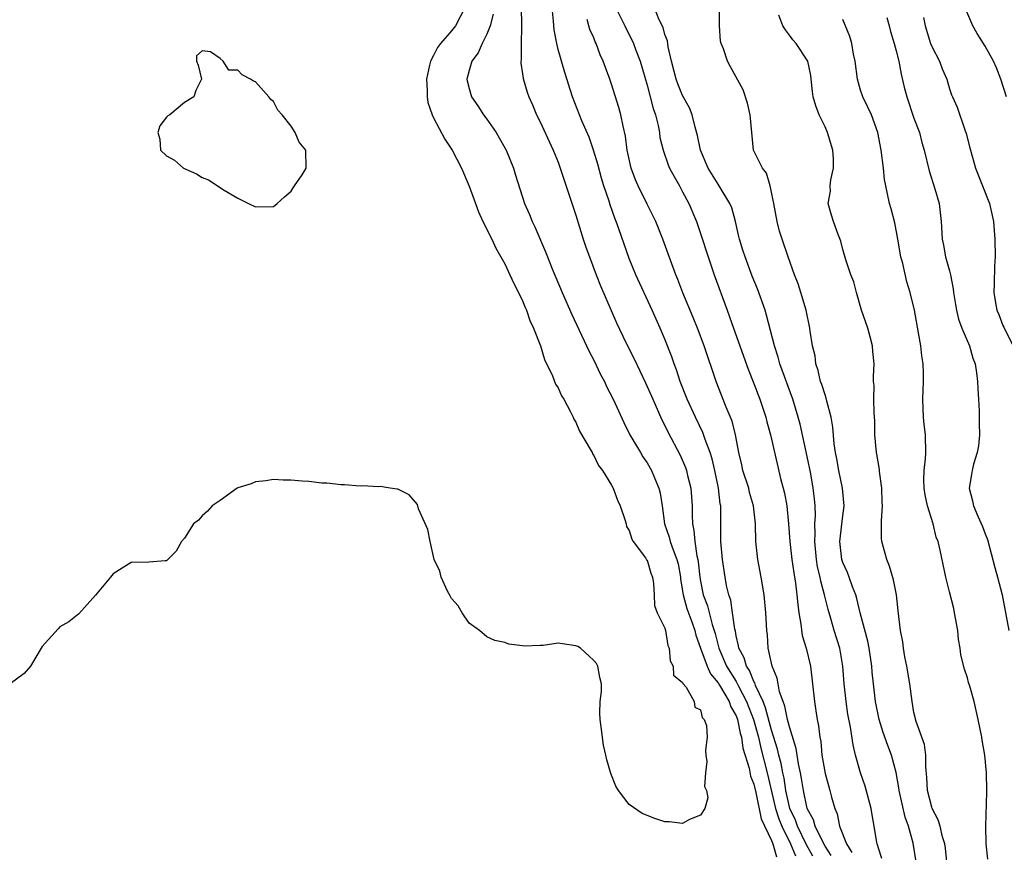
# Model space of a CAD drawing. Units: inches. Extents: x 2613000 to 2616000, y 1503000 to 1506000.
# Drawn here: x 2614724 to 2614835, y 1504320 to 1504414 of the extents above; entities that cross this region are included whole.
import ezdxf

# ---------------------------------------------------------------- set-up
doc = ezdxf.new("R2010")
doc.units = ezdxf.units.IN
doc.header["$MEASUREMENT"] = 0
doc.layers.add('LD26131503_2ft', color=205, linetype='Continuous')

msp = doc.modelspace()

# ---------------------------------------------------------------- linework, layer by layer
at = {"layer": 'LD26131503_2ft'}
for points, elevation in [([(2614774.5, 1504415), (2614773.46, 1504413), (2614773, 1504412.42), (2614771.77, 1504411), (2614771.44, 1504410.56), (2614771, 1504409.67), (2614770.64, 1504409), (2614770.56, 1504408.56), (2614770.19, 1504407), (2614770.28, 1504405.72), (2614770.28, 1504405), (2614770.37, 1504404.37), (2614770.84, 1504403), (2614771, 1504402.65), (2614772.26, 1504400.26), (2614773.11, 1504399), (2614774.14, 1504397), (2614775, 1504394.96), (2614775.7, 1504393), (2614776.06, 1504392.06), (2614776.54, 1504391), (2614777.54, 1504389), (2614778, 1504388), (2614778.58, 1504387), (2614779, 1504386.21), (2614779.59, 1504385), (2614780.01, 1504384.01), (2614780.55, 1504383), (2614781, 1504382.06), (2614781.3, 1504381.3), (2614781.44, 1504381), (2614781.84, 1504379.84), (2614782.23, 1504379), (2614783.01, 1504377), (2614783.48, 1504375.48), (2614784.36, 1504373.64), (2614784.71, 1504372.71), (2614785, 1504372.28), (2614785.4, 1504371.4), (2614785.64, 1504371), (2614786.4, 1504369.6), (2614786.7, 1504369), (2614786.78, 1504368.78), (2614787, 1504368.44), (2614787.42, 1504367.42), (2614788.62, 1504365.38), (2614788.81, 1504365), (2614788.86, 1504364.86), (2614789, 1504364.69), (2614789.55, 1504363.55), (2614789.99, 1504363), (2614791, 1504361.33), (2614791.18, 1504361), (2614791.66, 1504359.66), (2614791.96, 1504359), (2614792.51, 1504357.49), (2614792.64, 1504357), (2614792.69, 1504356.69), (2614793, 1504356.25), (2614793.28, 1504355.28), (2614793.44, 1504355), (2614794.83, 1504353.17), (2614794.95, 1504352.95), (2614795, 1504352.9), (2614795.44, 1504351.44), (2614795.62, 1504351), (2614795.72, 1504350.28), (2614795.8, 1504349), (2614795.83, 1504347.83), (2614796.15, 1504347), (2614797, 1504345.26), (2614797.08, 1504345), (2614797.33, 1504343.33), (2614797.5, 1504343), (2614797.58, 1504341.58), (2614797.93, 1504341), (2614797.98, 1504339.98), (2614799, 1504339.17), (2614799.03, 1504339.03), (2614799.38, 1504338.62), (2614800.29, 1504337), (2614800.37, 1504336.37), (2614801, 1504336.08), (2614801.21, 1504335.21), (2614801.43, 1504335), (2614801.68, 1504334.32), (2614801.75, 1504333), (2614801.56, 1504331.56), (2614801.62, 1504331), (2614801.73, 1504330.27), (2614801.55, 1504329), (2614801.46, 1504327.46), (2614801.67, 1504327), (2614801.82, 1504326.18), (2614801.48, 1504325), (2614801, 1504324.24), (2614799.76, 1504323.76), (2614799, 1504323.31), (2614797.5, 1504323.5), (2614797, 1504323.5), (2614795.86, 1504323.86), (2614794.43, 1504324.43), (2614793, 1504325.45), (2614791.79, 1504327), (2614791.48, 1504327.48), (2614790.91, 1504328.91), (2614790.47, 1504330.47), (2614790.38, 1504331), (2614790.12, 1504332.12), (2614789.86, 1504333.86), (2614789.72, 1504335), (2614789.7, 1504335.7), (2614789.73, 1504337), (2614789.87, 1504338.13), (2614789.86, 1504339), (2614789.7, 1504339.7), (2614789.47, 1504341), (2614789.3, 1504341.3), (2614789, 1504341.62), (2614787.53, 1504343), (2614787.21, 1504343.21), (2614787, 1504343.29), (2614785.49, 1504343.49), (2614785, 1504343.57), (2614783.32, 1504343.32), (2614783, 1504343.32), (2614781.24, 1504343.24), (2614781, 1504343.28), (2614779.46, 1504343.46), (2614779, 1504343.64), (2614777.89, 1504343.89), (2614777, 1504344.27), (2614776.16, 1504345), (2614775, 1504345.81), (2614774.22, 1504347), (2614773.77, 1504347.77), (2614773, 1504348.61), (2614772.88, 1504348.88), (2614772.58, 1504349.42), (2614771.85, 1504351), (2614771.69, 1504351.69), (2614771.06, 1504353), (2614770.61, 1504355), (2614770.37, 1504356.37), (2614769.31, 1504358.69), (2614769.18, 1504359.18), (2614768.26, 1504360.26), (2614767, 1504360.88), (2614766.91, 1504360.91), (2614766.11, 1504361), (2614765, 1504361.19), (2614764.83, 1504361.17), (2614763, 1504361.25), (2614762.76, 1504361.24), (2614761, 1504361.38), (2614760.61, 1504361.39), (2614759, 1504361.55), (2614758.43, 1504361.57), (2614757, 1504361.74), (2614756.22, 1504361.78), (2614755, 1504361.91), (2614754.08, 1504361.92), (2614753, 1504361.98), (2614752.16, 1504361.84), (2614751, 1504361.72), (2614750.51, 1504361.49), (2614749, 1504361.03), (2614748.93, 1504361), (2614747, 1504359.6), (2614746.13, 1504359), (2614745.58, 1504358.42), (2614745, 1504357.91), (2614744.58, 1504357.42), (2614744.03, 1504357), (2614743, 1504355.4), (2614742.66, 1504355), (2614742.08, 1504353.92), (2614741, 1504352.84), (2614740.85, 1504352.85), (2614739, 1504352.69), (2614737, 1504352.64), (2614735, 1504351.36), (2614734.68, 1504351), (2614733, 1504348.96), (2614731.14, 1504346.86), (2614730.01, 1504345.99), (2614729, 1504345.4), (2614728.8, 1504345.2), (2614727, 1504343.21), (2614726.89, 1504343), (2614725.69, 1504341), (2614725, 1504340.17), (2614723.41, 1504339)], 7848), ([(2614777.69, 1504414.31), (2614777.35, 1504413), (2614777, 1504412.07), (2614776.47, 1504411), (2614776.03, 1504409.97), (2614775.29, 1504409), (2614775, 1504407.97), (2614774.75, 1504407), (2614774.79, 1504406.79), (2614775, 1504405.93), (2614775.28, 1504405), (2614775.98, 1504403.98), (2614776.63, 1504403), (2614777, 1504402.48), (2614778.02, 1504401), (2614778.39, 1504400.39), (2614779.15, 1504399), (2614779.97, 1504397), (2614780.2, 1504396.2), (2614781.21, 1504393), (2614781.77, 1504391.77), (2614782.08, 1504391), (2614782.4, 1504390.4), (2614783.59, 1504387.59), (2614783.81, 1504387), (2614784.35, 1504385.65), (2614785.47, 1504383), (2614786.54, 1504380.54), (2614788.21, 1504377), (2614788.45, 1504376.45), (2614789, 1504375.41), (2614789.78, 1504373.78), (2614790.2, 1504373), (2614790.45, 1504372.45), (2614791.19, 1504371), (2614792.38, 1504368.38), (2614793.07, 1504367), (2614794.25, 1504365), (2614794.53, 1504364.53), (2614795, 1504363.85), (2614795.5, 1504363), (2614795.84, 1504362.16), (2614796.34, 1504361), (2614796.46, 1504360.46), (2614796.69, 1504359), (2614796.96, 1504357), (2614797.5, 1504355.5), (2614797.61, 1504355), (2614797.93, 1504354.07), (2614798.36, 1504353), (2614798.48, 1504352.48), (2614798.75, 1504351), (2614798.77, 1504350.77), (2614799.04, 1504349), (2614799.47, 1504347.47), (2614800.04, 1504345.96), (2614800.38, 1504345), (2614800.49, 1504344.49), (2614801.01, 1504343), (2614801.74, 1504341), (2614802.11, 1504340.11), (2614803, 1504339.1), (2614803.15, 1504338.85), (2614804.21, 1504337), (2614804.4, 1504336.4), (2614805, 1504335.42), (2614805.16, 1504335), (2614805.47, 1504333.47), (2614805.62, 1504333), (2614805.78, 1504331.78), (2614806.47, 1504329.53), (2614806.63, 1504328.63), (2614807, 1504327.72), (2614807.22, 1504326.78), (2614807.81, 1504323.81), (2614809, 1504321.38), (2614809.15, 1504321), (2614809.54, 1504319.54)], 7850), ([(2614780.86, 1504415), (2614780.9, 1504413.1), (2614780.87, 1504412.87), (2614780.83, 1504411), (2614780.84, 1504409.16), (2614780.81, 1504409), (2614780.81, 1504408.81), (2614781, 1504407.58), (2614781.06, 1504407.06), (2614781.53, 1504405.53), (2614781.72, 1504405), (2614782.12, 1504404.12), (2614782.59, 1504403), (2614783, 1504402.18), (2614784.46, 1504399), (2614785, 1504397.66), (2614785.25, 1504397), (2614786.37, 1504393.63), (2614787, 1504391.69), (2614787.83, 1504389), (2614788.12, 1504388.12), (2614788.52, 1504387), (2614789.28, 1504385), (2614789.76, 1504383.76), (2614790.35, 1504382.35), (2614791.58, 1504379.58), (2614792.6, 1504377.4), (2614793.54, 1504375.54), (2614794.84, 1504372.84), (2614795.63, 1504371), (2614796.67, 1504368.67), (2614797, 1504368.04), (2614797.33, 1504367.33), (2614798.72, 1504364.72), (2614799.33, 1504363.33), (2614799.44, 1504363), (2614799.56, 1504362.44), (2614799.93, 1504361), (2614800.07, 1504359), (2614800.05, 1504357.95), (2614800.09, 1504357), (2614800.26, 1504356.26), (2614800.35, 1504355), (2614800.59, 1504353.41), (2614800.7, 1504353), (2614800.74, 1504352.74), (2614800.93, 1504351), (2614801, 1504350.55), (2614801.31, 1504349), (2614801.79, 1504347.79), (2614802.32, 1504345.68), (2614802.55, 1504345), (2614802.65, 1504344.65), (2614803.05, 1504343), (2614803.93, 1504341), (2614805, 1504339.25), (2614805.1, 1504339.1), (2614805.27, 1504338.73), (2614806.18, 1504337), (2614806.96, 1504335), (2614807.51, 1504333), (2614807.78, 1504331.78), (2614808.51, 1504329), (2614809.43, 1504325), (2614809.81, 1504323.81), (2614810.14, 1504323), (2614811.12, 1504321), (2614811.68, 1504319.68)], 7852), ([(2614813.64, 1504319.64), (2614812.91, 1504320.91), (2614811.9, 1504323), (2614811.67, 1504323.67), (2614811.04, 1504325), (2614810.6, 1504327), (2614810.39, 1504328.39), (2614810.25, 1504329), (2614810.06, 1504330.06), (2614809.8, 1504331), (2614809.66, 1504331.66), (2614809, 1504333.78), (2614808.31, 1504336.31), (2614808.03, 1504337), (2614807.19, 1504338.81), (2614807.11, 1504339.1), (2614807, 1504339.27), (2614806.5, 1504340.5), (2614806.16, 1504341), (2614805.91, 1504341.91), (2614805.31, 1504343), (2614805.29, 1504343.29), (2614805, 1504344.41), (2614804.92, 1504344.92), (2614804.85, 1504345.15), (2614804.62, 1504347), (2614804.41, 1504348.41), (2614804.19, 1504349), (2614803.94, 1504350.06), (2614803.77, 1504351), (2614803.47, 1504353), (2614803.29, 1504355), (2614803.3, 1504358.7), (2614803.28, 1504359), (2614803.23, 1504359.23), (2614803.04, 1504361), (2614802.62, 1504363), (2614802.31, 1504364.31), (2614802.09, 1504365), (2614801.54, 1504366.46), (2614801.28, 1504367.28), (2614800.43, 1504369), (2614799.5, 1504371), (2614798.73, 1504373), (2614798.31, 1504374.31), (2614798.04, 1504375), (2614797.78, 1504375.78), (2614797, 1504377.74), (2614796.46, 1504379), (2614795.58, 1504381), (2614793.72, 1504385), (2614793, 1504386.82), (2614791.82, 1504390.18), (2614791.52, 1504391), (2614791.37, 1504391.37), (2614790.85, 1504392.85), (2614790.73, 1504393.27), (2614790.14, 1504395), (2614789.87, 1504395.87), (2614789.45, 1504397.45), (2614788.99, 1504399), (2614788.48, 1504400.48), (2614787.68, 1504402.32), (2614786.63, 1504405), (2614785.75, 1504407.75), (2614785, 1504410.33), (2614784.84, 1504411), (2614784.55, 1504412.55), (2614784.49, 1504413.51), (2614784.35, 1504415)], 7854), ([(2614791.49, 1504415), (2614792.5, 1504413), (2614792.66, 1504412.66), (2614793.34, 1504411.34), (2614793.48, 1504411), (2614793.74, 1504410.26), (2614794.21, 1504409), (2614795, 1504406.3), (2614795.36, 1504405), (2614795.7, 1504403.7), (2614795.93, 1504403), (2614796.23, 1504401.77), (2614796.38, 1504401), (2614796.45, 1504400.45), (2614796.8, 1504399), (2614797.37, 1504397.37), (2614797.53, 1504397), (2614798.03, 1504396.03), (2614798.63, 1504395), (2614799, 1504394.33), (2614799.7, 1504393), (2614800.54, 1504391), (2614801, 1504389.63), (2614801.85, 1504387), (2614802.55, 1504385), (2614804, 1504381), (2614804.27, 1504380.27), (2614804.71, 1504379), (2614806.37, 1504374.37), (2614807, 1504372.78), (2614807.67, 1504371), (2614808.34, 1504369), (2614808.46, 1504368.46), (2614808.87, 1504367), (2614810.05, 1504361.95), (2614810.31, 1504361), (2614810.44, 1504360.44), (2614810.69, 1504359), (2614810.9, 1504357), (2614811.05, 1504355), (2614811.27, 1504353), (2614811.48, 1504351.48), (2614811.68, 1504350.32), (2614811.83, 1504349), (2614811.93, 1504347.93), (2614812.07, 1504347), (2614812.3, 1504345.7), (2614812.45, 1504344.45), (2614812.87, 1504343), (2614813.36, 1504341), (2614813.6, 1504339), (2614813.8, 1504337), (2614813.98, 1504335.98), (2614814.11, 1504335), (2614814.27, 1504334.27), (2614814.42, 1504333), (2614814.52, 1504332.52), (2614814.66, 1504331), (2614815, 1504328.92), (2614815.55, 1504327), (2614815.74, 1504326.26), (2614816.11, 1504325), (2614816.38, 1504324.38), (2614816.64, 1504323), (2614817.4, 1504321), (2614818.03, 1504320.03)], 7858), ([(2614821.38, 1504319.38), (2614821, 1504320.54), (2614820.91, 1504320.91), (2614820.86, 1504321), (2614820.82, 1504321.18), (2614820.53, 1504323), (2614820.29, 1504324.29), (2614820.18, 1504325), (2614819.51, 1504327.51), (2614819, 1504329), (2614818.44, 1504331), (2614818.15, 1504332.15), (2614817.88, 1504334.12), (2614817.58, 1504335.58), (2614817.37, 1504337), (2614817.17, 1504339), (2614817.02, 1504341), (2614816.66, 1504343), (2614816.03, 1504345), (2614815.65, 1504346.35), (2614815.35, 1504347.35), (2614814.95, 1504349), (2614814.53, 1504350.53), (2614814.45, 1504351), (2614814.17, 1504352.17), (2614814.04, 1504353), (2614813.85, 1504355), (2614813.91, 1504355.91), (2614813.87, 1504357), (2614813.93, 1504357.93), (2614813.89, 1504359), (2614813.82, 1504359.82), (2614813.68, 1504361), (2614813.4, 1504362.6), (2614813, 1504364.58), (2614812.21, 1504368.21), (2614812, 1504369), (2614811.39, 1504371), (2614809.93, 1504375), (2614809.74, 1504375.74), (2614809.33, 1504377), (2614808.44, 1504380.44), (2614808.26, 1504381), (2614807.41, 1504383.41), (2614806.83, 1504384.83), (2614806.01, 1504387), (2614805.78, 1504387.78), (2614805.39, 1504389), (2614805.32, 1504389.32), (2614804.93, 1504391), (2614804.51, 1504392.51), (2614804.32, 1504393), (2614803.12, 1504395), (2614803, 1504395.17), (2614801.87, 1504397), (2614801.01, 1504399), (2614800.67, 1504400.67), (2614800.39, 1504401.61), (2614800.07, 1504403), (2614799.76, 1504403.76), (2614799, 1504405.15), (2614798.46, 1504406.46), (2614798.26, 1504407), (2614798.01, 1504408.01), (2614797.74, 1504409), (2614797.37, 1504410.63), (2614797.29, 1504411.29), (2614797, 1504412.01), (2614796.79, 1504412.79), (2614796.35, 1504413.65), (2614795.83, 1504415)], 7860), ([(2614825.24, 1504319), (2614824.92, 1504321.08), (2614824.38, 1504323), (2614824, 1504324), (2614823.32, 1504327), (2614823.3, 1504327.3), (2614823, 1504329.04), (2614822.49, 1504331), (2614822.07, 1504332.06), (2614821.54, 1504333.54), (2614821.07, 1504335), (2614820.67, 1504337), (2614820.44, 1504339), (2614820.31, 1504340.31), (2614820.26, 1504341), (2614819.97, 1504343), (2614819.81, 1504343.81), (2614818.95, 1504347), (2614818.59, 1504348.59), (2614818.46, 1504349), (2614818.09, 1504349.91), (2614817.71, 1504351), (2614817.51, 1504351.51), (2614817, 1504352.63), (2614816.88, 1504353), (2614816.68, 1504355), (2614817, 1504357.91), (2614817.14, 1504359), (2614816.97, 1504361), (2614816.56, 1504363), (2614816.31, 1504364.31), (2614816.16, 1504365), (2614816.02, 1504365.98), (2614815.86, 1504367.86), (2614815.68, 1504369), (2614815.21, 1504370.79), (2614815.14, 1504371.14), (2614815, 1504371.49), (2614814.65, 1504372.65), (2614814.51, 1504373), (2614814.24, 1504374.24), (2614813.96, 1504375), (2614813.88, 1504375.88), (2614813.59, 1504377), (2614813.33, 1504378.67), (2614813.3, 1504379), (2614812.88, 1504381), (2614812.3, 1504383), (2614811.98, 1504383.98), (2614811.58, 1504385), (2614810.84, 1504387), (2614810.17, 1504389), (2614809.9, 1504389.9), (2614809.63, 1504391), (2614809.26, 1504393), (2614809, 1504394.27), (2614808.82, 1504395), (2614808.42, 1504396.42), (2614807.96, 1504397), (2614806.96, 1504399), (2614806.77, 1504401), (2614806.6, 1504403), (2614806.28, 1504404.28), (2614805.8, 1504405.8), (2614804.39, 1504408.39), (2614804.04, 1504409), (2614803.6, 1504410.4), (2614803.34, 1504411), (2614803.27, 1504411.27), (2614803.14, 1504413), (2614803.14, 1504414.86)], 7862), ([(2614828.71, 1504319), (2614828.53, 1504320.53), (2614828.45, 1504321), (2614828.21, 1504321.79), (2614827.93, 1504323), (2614827.71, 1504323.71), (2614827.04, 1504325), (2614827, 1504325.12), (2614826.52, 1504327), (2614826.46, 1504328.46), (2614826.32, 1504329.68), (2614826.33, 1504331), (2614826.18, 1504332.18), (2614825.24, 1504334.76), (2614825, 1504335.79), (2614824.78, 1504337), (2614824.53, 1504339), (2614824.19, 1504341), (2614823.97, 1504342.03), (2614823.81, 1504343), (2614823.74, 1504343.74), (2614823.48, 1504345), (2614823.21, 1504347.21), (2614823.03, 1504349), (2614822.71, 1504350.71), (2614822.25, 1504352.25), (2614821.94, 1504353), (2614821.39, 1504355), (2614821.36, 1504355.37), (2614821.35, 1504357.35), (2614821.45, 1504359), (2614821.42, 1504359.42), (2614821.37, 1504361), (2614821.13, 1504362.87), (2614821.11, 1504363.11), (2614820.83, 1504364.83), (2614820.79, 1504365), (2614820.61, 1504367), (2614820.59, 1504368.59), (2614820.57, 1504369), (2614820.51, 1504369.49), (2614820.5, 1504371), (2614820.54, 1504372.54), (2614820.46, 1504373), (2614820.44, 1504373.56), (2614820.51, 1504375), (2614820.36, 1504376.36), (2614820.34, 1504377), (2614820.13, 1504377.87), (2614819.8, 1504379), (2614819.1, 1504381), (2614818.54, 1504383), (2614818.22, 1504384.22), (2614817.92, 1504385), (2614817.33, 1504386.67), (2614817, 1504387.84), (2614816.78, 1504388.78), (2614816.46, 1504389.54), (2614815.94, 1504391), (2614815.71, 1504391.71), (2614815.37, 1504393), (2614815.61, 1504394.39), (2614815.59, 1504395), (2614815.66, 1504395.66), (2614815.96, 1504397), (2614815.95, 1504398.05), (2614815.88, 1504399), (2614815.28, 1504401), (2614815, 1504401.63), (2614814.35, 1504403), (2614813.98, 1504403.98), (2614813.68, 1504405), (2614813.59, 1504405.59), (2614813.45, 1504407), (2614813.39, 1504407.39), (2614813.06, 1504409), (2614813, 1504409.13), (2614811.75, 1504411), (2614811.4, 1504411.4), (2614811, 1504411.95), (2614810.54, 1504412.54), (2614810.24, 1504413), (2614809.82, 1504414.18)], 7864), ([(2614835.4, 1504405), (2614834.77, 1504407), (2614834.28, 1504408.28), (2614833.95, 1504409), (2614833, 1504410.71), (2614832.11, 1504412.11), (2614831.6, 1504413), (2614830.83, 1504414.83)], 7872), ([(2614815.7, 1504319.7), (2614815, 1504320.75), (2614814.7, 1504321.3), (2614813.9, 1504323), (2614813.71, 1504323.71), (2614813, 1504325), (2614812.57, 1504327), (2614812.36, 1504328.36), (2614812.24, 1504329), (2614812.01, 1504330), (2614811.75, 1504331.75), (2614811, 1504334.18), (2614810.8, 1504335), (2614810.5, 1504336.5), (2614810.3, 1504337), (2614809.89, 1504338.11), (2614809.72, 1504339), (2614809.63, 1504339.63), (2614809.05, 1504341), (2614808.62, 1504343), (2614808.52, 1504344.52), (2614808.45, 1504345), (2614808.35, 1504347), (2614808.15, 1504349), (2614807.84, 1504351), (2614807.46, 1504353), (2614807.22, 1504355), (2614807.17, 1504357), (2614806.97, 1504359), (2614806.53, 1504360.53), (2614806.42, 1504361), (2614805.78, 1504363), (2614805.64, 1504363.64), (2614805.31, 1504365), (2614804.94, 1504367), (2614804.55, 1504368.55), (2614803.89, 1504370.11), (2614802.75, 1504373), (2614801.4, 1504377), (2614800.65, 1504379), (2614800.18, 1504380.18), (2614799.02, 1504382.98), (2614798.46, 1504384.46), (2614798.23, 1504385), (2614796.78, 1504389), (2614795.97, 1504391), (2614795.65, 1504391.65), (2614795, 1504392.93), (2614793.99, 1504395), (2614793.69, 1504395.69), (2614793.2, 1504397), (2614792.77, 1504399), (2614792.58, 1504400.58), (2614792.31, 1504401.69), (2614792.05, 1504403), (2614791.82, 1504403.82), (2614791, 1504406.44), (2614790.81, 1504407), (2614790.31, 1504408.31), (2614790.07, 1504409), (2614789.74, 1504409.74), (2614789.27, 1504411), (2614789.18, 1504411.18), (2614789, 1504411.63), (2614788.58, 1504412.58), (2614788.46, 1504413), (2614788.28, 1504413.72)], 7856), ([(2614833.3, 1504319.3), (2614833.13, 1504321), (2614833.07, 1504323), (2614833.17, 1504326.83), (2614833.19, 1504327), (2614833.14, 1504329), (2614832.95, 1504331), (2614832.66, 1504332.66), (2614832.63, 1504333), (2614832.23, 1504335), (2614831.75, 1504337), (2614831.27, 1504338.73), (2614831.14, 1504339.14), (2614831, 1504339.67), (2614830.67, 1504340.67), (2614830.26, 1504342.26), (2614830.19, 1504343), (2614829.99, 1504343.99), (2614829.91, 1504345), (2614829.57, 1504347), (2614829.47, 1504347.47), (2614829, 1504349.36), (2614828.57, 1504351), (2614827.95, 1504354.05), (2614827.72, 1504355), (2614827.5, 1504355.5), (2614827.14, 1504357), (2614826.51, 1504359), (2614826.25, 1504360.25), (2614826.15, 1504361), (2614826.11, 1504361.89), (2614826.16, 1504363), (2614826.3, 1504364.3), (2614826.33, 1504365), (2614826.28, 1504367), (2614826.15, 1504368.15), (2614826.07, 1504369), (2614826, 1504371), (2614826.08, 1504373), (2614826.08, 1504373.92), (2614826.04, 1504375), (2614825.9, 1504375.9), (2614825.77, 1504377), (2614825.52, 1504378.48), (2614825.06, 1504381), (2614824.58, 1504383), (2614824.21, 1504384.21), (2614823.73, 1504386.27), (2614823.53, 1504387), (2614823.19, 1504389), (2614822.83, 1504390.83), (2614822.42, 1504392.42), (2614822.25, 1504393), (2614821.82, 1504395), (2614821.7, 1504395.7), (2614821.56, 1504397), (2614821.32, 1504399), (2614820.95, 1504401), (2614820.22, 1504403), (2614819.83, 1504403.83), (2614819.25, 1504405), (2614819, 1504405.76), (2614818.64, 1504407), (2614818.38, 1504409), (2614818.21, 1504409.79), (2614818, 1504411), (2614817.78, 1504411.78), (2614817, 1504413.7)], 7866), ([(2614821.94, 1504413.94), (2614822.2, 1504413), (2614822.36, 1504412.36), (2614822.79, 1504411), (2614823, 1504410.19), (2614823.3, 1504409), (2614823.57, 1504407.57), (2614823.9, 1504406.1), (2614824.18, 1504405), (2614825, 1504402.6), (2614825.62, 1504401), (2614825.88, 1504399.88), (2614826.16, 1504399), (2614826.69, 1504396.69), (2614827.35, 1504394.65), (2614827.83, 1504393), (2614828.05, 1504391), (2614828.16, 1504389), (2614828.31, 1504388.31), (2614828.56, 1504387), (2614829, 1504385.44), (2614829.11, 1504385), (2614829.41, 1504383.41), (2614829.44, 1504383), (2614829.65, 1504381.65), (2614829.76, 1504381), (2614829.99, 1504379.99), (2614830.39, 1504379), (2614831.25, 1504377), (2614831.63, 1504375.63), (2614831.86, 1504375), (2614832.02, 1504373.98), (2614832.15, 1504373), (2614832.18, 1504372.18), (2614832.26, 1504371), (2614832.32, 1504369.68), (2614832.34, 1504369), (2614832.33, 1504368.33), (2614832.36, 1504367), (2614832.24, 1504365.76), (2614832.1, 1504365), (2614831.69, 1504363.69), (2614831.53, 1504363), (2614831.47, 1504362.53), (2614831.19, 1504361), (2614831.59, 1504359.59), (2614831.68, 1504359), (2614832.16, 1504357.84), (2614832.71, 1504356.71), (2614833, 1504355.86), (2614833.25, 1504355.25), (2614834.08, 1504352.08), (2614834.4, 1504351), (2614834.92, 1504349), (2614835.67, 1504345)], 7868), ([(2614826.07, 1504413.93), (2614826.24, 1504413), (2614826.87, 1504411), (2614827, 1504410.68), (2614827.87, 1504409), (2614828.16, 1504408.16), (2614828.68, 1504407), (2614829, 1504405.89), (2614829.22, 1504405.22), (2614829.31, 1504405), (2614829.86, 1504403.86), (2614830.72, 1504401.28), (2614830.88, 1504400.88), (2614831.29, 1504399.29), (2614831.34, 1504399), (2614831.92, 1504397), (2614833.48, 1504393), (2614833.93, 1504391), (2614834.03, 1504389.97), (2614834.1, 1504389), (2614834.12, 1504387), (2614834.04, 1504385.96), (2614834.01, 1504384.01), (2614833.97, 1504383), (2614834.15, 1504381.85), (2614834.32, 1504381), (2614834.53, 1504380.53), (2614835, 1504379.31), (2614835.1, 1504379.1), (2614835.14, 1504379), (2614836.13, 1504377)], 7870)]:
    msp.add_lwpolyline(points, dxfattribs=dict(at, elevation=elevation))
at = {"layer": 'LD26131503_2ft', "elevation": 7848}
msp.add_lwpolyline([(2614747.47, 1504394.53), (2614749, 1504393.62), (2614750.22, 1504393), (2614751, 1504392.62), (2614753, 1504392.69), (2614753.42, 1504393), (2614754.23, 1504393.77), (2614755, 1504394.41), (2614755.22, 1504394.78), (2614755.39, 1504395), (2614756.24, 1504396.24), (2614756.69, 1504397), (2614756.64, 1504399), (2614755.91, 1504399.91), (2614755.46, 1504401), (2614755, 1504401.71), (2614753.98, 1504403), (2614753.51, 1504403.51), (2614753, 1504404.49), (2614752.71, 1504404.71), (2614752.49, 1504405), (2614751, 1504406.69), (2614750.76, 1504406.76), (2614750.44, 1504407), (2614749.48, 1504407.48), (2614749, 1504408.01), (2614747.99, 1504407.99), (2614747.34, 1504409), (2614747, 1504409.3), (2614745.93, 1504410.07), (2614745, 1504410.18), (2614744.37, 1504409.63), (2614744.35, 1504409), (2614744.55, 1504408.55), (2614744.91, 1504407), (2614744.28, 1504405.72), (2614744.05, 1504405), (2614743, 1504404.37), (2614741.35, 1504403), (2614741.13, 1504402.87), (2614741, 1504402.73), (2614740.24, 1504401.76), (2614740.02, 1504401), (2614740.23, 1504400.23), (2614740.32, 1504399), (2614741, 1504398.38), (2614741.87, 1504397.87), (2614742.89, 1504397), (2614744.34, 1504396.34), (2614745, 1504395.95), (2614745.69, 1504395.69)], close=True, dxfattribs=at)

doc.saveas('drawing.dxf')
